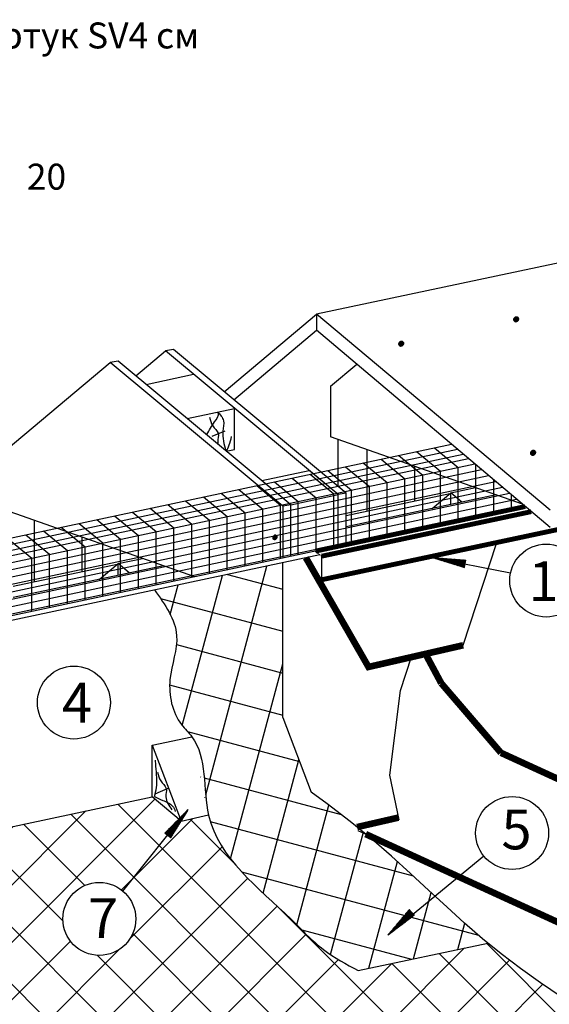
# Model space of a CAD drawing. Units: millimetres. Extents: x -3332883 to 40920555, y -16353787 to 75943.
# Drawn here: x 785261 to 789669, y -38159 to -29964 of the extents above; entities that cross this region are included whole.
import ezdxf

# ---------------------------------------------------------------- set-up
doc = ezdxf.new("R2010")
doc.units = ezdxf.units.MM
doc.linetypes.add('DASHED', pattern=[19.049999999999997, 12.7, -6.35])
for name, color, linetype in [('bitustik', 7, 'Continuous'), ('Gidro', 252, 'Continuous'), ('Plywood', 42, 'Continuous'), ('Setka', 253, 'Continuous'), ('Shing2', 90, 'Continuous'), ('Steel', 24, 'Continuous'), ('Wood', 44, 'Continuous'), ('черепица', 101, 'Continuous')]:
    doc.layers.add(name, color=color, linetype=linetype)
doc.layers.add('PDF _Сплошная заливка', color=7, linetype='Continuous', true_color=0xffffff)
doc.styles.get("Standard").update_dxf_attribs({"font": 'isocpeur.TTF'})
doc.styles.add('Тех карта', font='isocpeur.TTF', dxfattribs={"height": 265})

msp = doc.modelspace()

# ---------------------------------------------------------------- hatches: boundary and pattern name
h = msp.add_hatch()
h.set_pattern_fill('ANSI31', scale=9.17915625792738, angle=-8.905553108097847e-14, style=0)
h.set_pattern_definition([(134.9999999999998, (802893.7419834853, -53552.20412562584), (0.8113304544439236, 0.8113304544439222), [])])
edge = h.paths.add_edge_path()
edge.add_arc((789393.2639300158, -32457.46865804755), 21.757999980962, 180, 540, ccw=False)
h = msp.add_hatch()
h.set_pattern_fill('ANSI31', scale=9.17915625792738, angle=-8.905553108097847e-14, style=0)
h.set_pattern_definition([(134.9999999999998, (801937.0688287102, -53755.55128204526), (0.8113304544439236, 0.8113304544439222), [])])
edge = h.paths.add_edge_path()
edge.add_arc((788436.5907752373, -32660.81581446721), 21.757999980962, 180, 540, ccw=False)
h = msp.add_hatch()
h.set_pattern_fill('ANSI31', scale=7.343325006341904, angle=-8.905553108097847e-14, style=0)
h.set_pattern_definition([(134.9999999999998, (801521.0803641399, -50011.01203739393), (0.649064363555139, 0.6490643635551379), [])])
edge = h.paths.add_edge_path()
edge.add_arc((787985.3853516598, -33135.22366332851), 17.4063999847696, -2.544443745170813e-14, 360)
h = msp.add_hatch()
h.set_pattern_fill('ANSI31', scale=7.343325006341904, angle=-8.905553108097847e-14, style=0)
h.set_pattern_definition([(134.9999999999998, (801520.851217057, -50016.64410126215), (0.649064363555139, 0.6490643635551379), [])])
edge = h.paths.add_edge_path()
edge.add_arc((787985.6144987425, -33140.85572720045), 17.4063999847696, -2.544443745170813e-14, 360)
h = msp.add_hatch()
h.set_pattern_fill('ANSI31', scale=7.343325006341904, angle=-8.905553108097847e-14, style=0)
h.set_pattern_definition([(134.9999999999998, (799799.9237658979, -50291.06555306778), (0.649064363555139, 0.6490643635551379), [])])
edge = h.paths.add_edge_path()
edge.add_arc((786425.6978379547, -33415.27717900247), 17.4063999847696, -2.544443745170813e-14, 360)
h = msp.add_hatch()
h.set_pattern_fill('ANSI31', scale=7.343325006341904, angle=-8.905553108097847e-14, style=0)
h.set_pattern_definition([(134.9999999999998, (799799.6946188115, -50296.69761693972), (0.649064363555139, 0.6490643635551379), [])])
edge = h.paths.add_edge_path()
edge.add_arc((786425.9269850411, -33420.9092428743), 17.4063999847696, -2.544443745170813e-14, 360)
h = msp.add_hatch()
h.set_pattern_fill('ANSI31', scale=7.343325006341904, angle=-8.905553108097847e-14, style=0)
h.set_pattern_definition([(134.9999999999998, (801450.4579417264, -50266.22542611213), (0.649064363555139, 0.6490643635551379), [])])
edge = h.paths.add_edge_path()
edge.add_arc((788076.2320137835, -33390.43705205392), 17.4063999847696, -2.544443745170813e-14, 360)
h = msp.add_hatch()
h.set_pattern_fill('ANSI31', scale=7.343325006341904, angle=-8.905553108097847e-14, style=0)
h.set_pattern_definition([(134.9999999999998, (801450.2287946403, -50271.85748999106), (0.649064363555139, 0.6490643635551379), [])])
edge = h.paths.add_edge_path()
edge.add_arc((788076.4611608664, -33396.06911592564), 17.4063999847696, -2.544443745170813e-14, 360)
h = msp.add_hatch()
h.set_pattern_fill('ANSI31', scale=9.17915625792738, angle=-8.905553108097847e-14, style=0)
h.set_pattern_definition([(134.9999999999998, (803034.7612850311, -54663.59063783922), (0.8113304544439236, 0.8113304544439222), [])])
edge = h.paths.add_edge_path()
edge.add_arc((789534.2832315582, -33568.85517025745), 21.757999980962, 180, 540, ccw=False)
h = msp.add_hatch()
h.set_pattern_fill('ANSI31', scale=7.343325006341904, angle=-8.905553108097847e-14, style=0)
h.set_pattern_definition([(134.9999999999998, (798680.6717565173, -50854.9616542061), (0.649064363555139, 0.6490643635551379), [])])
edge = h.paths.add_edge_path()
edge.add_arc((785306.4458285779, -33979.17328014068), 17.4063999847696, -2.544443745170813e-14, 360)
h = msp.add_hatch()
h.set_pattern_fill('ANSI31', scale=7.343325006341904, angle=-8.905553108097847e-14, style=0)
h.set_pattern_definition([(134.9999999999998, (798680.4426094344, -50860.59371807444), (0.649064363555139, 0.6490643635551379), [])])
edge = h.paths.add_edge_path()
edge.add_arc((785306.6749756605, -33984.80534401262), 17.4063999847696, -2.544443745170813e-14, 360)
h = msp.add_hatch()
h.set_pattern_fill('ANSI31', scale=7.343325006341904, angle=-8.905553108097847e-14, style=0)
h.set_pattern_definition([(134.9999999999998, (798185.9915696621, -51150.68163328763), (0.649064363555139, 0.6490643635551379), [])])
edge = h.paths.add_edge_path()
edge.add_arc((787385.6091268839, -34274.89325922582), 17.4063999847696, 180, 540, ccw=False)
h = msp.add_hatch()
h.set_pattern_fill('ANSI31', scale=7.343325006341904, angle=-8.905553108097847e-14, style=0)
h.set_pattern_definition([(134.9999999999998, (798186.220716745, -51145.04956941941), (0.649064363555139, 0.6490643635551379), [])])
edge = h.paths.add_edge_path()
edge.add_arc((787385.8382739703, -34269.26119535399), 17.4063999847696, 180, 540, ccw=False)
h = msp.add_hatch()
h.set_pattern_fill('ANSI31', scale=10.09707188372011, angle=-380.8834538070521, style=0)
h.set_pattern_definition([(337.1184771807995, (769072.6287671208, -49426.46403245645), (-0.4907515932086325, -1.162817729065476), [])])
h.paths.add_polyline_path([(788963.1711582347, -34522.99765808374), (788974.0416369786, -34462.39232810953), (788694.4341639521, -34440.41837522137)])
h = msp.add_hatch()
h.set_pattern_fill('ANSI31', scale=10.09707188372011, angle=-138.3601537584014, style=0)
h.set_pattern_definition([(219.6417772294504, (782423.3468934832, -12212.22367880266), (-0.8052233586623697, 0.9719040795934001), [])])
h.paths.add_polyline_path([(786468.4256304958, -36735.36223397224), (786517.1790835703, -36772.96907035745), (786665.6818362832, -36535.04024483921)])
h = msp.add_hatch()
h.set_pattern_fill('ANSI31', scale=10.09707188372011, angle=-326.3855101082209, style=0)
h.set_pattern_definition([(31.61642087963068, (789129.843614194, -62261.08478647197), (0.661648484101251, -1.07480392665468), [])])
h.paths.add_polyline_path([(788548.0888833259, -37413.37768867641), (788505.0632435462, -37369.33262480336), (788324.7973099918, -37584.19859878666)])
at = {"layer": 'Gidro', "ltscale": 1.5}
h = msp.add_hatch(dxfattribs=at)
h.set_pattern_fill('ANSI37', color=253, scale=106.2051137280854, angle=29.99999999999995, style=0)
h.set_pattern_definition([(74.99999999999996, (-529007.9845831571, -299861.510142718), (-325.7113825927127, 87.27410193134207), []), (164.9999999999999, (-529007.9845831571, -299861.510142718), (-87.27410193134205, -325.7113825927129), [])])
edge = h.paths.add_edge_path()
edge.add_line((787450.4170945453, -34483.52578500175), (786383.5301961299, -34710.29959582008))
edge.add_spline(control_points=[(786383.5301961318, -34710.2995958231), (786470.6234811792, -34833.61396781442), (786634.338412543, -35065.41604000045), (786470.2061344642, -35456.15349729528), (786540.0771541236, -35775.16707445547), (786668.7838888789, -35898.09604897053), (786694.7896027869, -35932.91439184017)], knot_values=[0, 0, 0, 0, 2.773229422060639, 5.21302031790941, 7.774385040198042, 8.652339236087252, 8.652339236087252, 8.652339236087252, 8.652339236087888], degree=3, periodic=0)
edge.add_line((786694.7896027869, -35932.91439184017), (787450.4170945479, -35772.300810288))
edge.add_line((787450.4170945488, -35772.30081028683), (787450.4170945486, -35507.39315949712))
edge.add_line((787450.4170945453, -35507.39315949386), (787450.4170945453, -34483.52578500035))
edge = h.paths.add_edge_path()
edge.add_line((787450.4170945488, -35772.30081028683), (786694.7896027878, -35932.914391839))
edge.add_spline(control_points=[(786694.7896027869, -35932.91439184017), (786824.6389606298, -36106.7661645285), (786783.7293295757, -36366.33841336361), (786833.0378023415, -36583.48387628939)], knot_values=[8.652339236087252, 8.652339236087252, 8.652339236087252, 8.652339236087888, 13.03606001986561, 13.03606001986561, 13.03606001986561, 13.03606001986561], degree=3, periodic=0)
edge.add_line((786833.0378023415, -36583.48387628939), (787688.3954980482, -36393.2103569996))
edge.add_line((787688.3954980477, -36393.2103570039), (787450.4170945474, -35772.30081028823))
edge = h.paths.add_edge_path()
edge.add_line((788515.1400484549, -37070.27796537703), (788357.1061969545, -36927.54143320007))
edge.add_line((788357.1061969517, -36927.54143320426), (788190.4490153169, -36783.27636912098))
edge.add_line((788190.4490153192, -36783.27636911772), (788012.5492679741, -36638.08613957983))
edge.add_line((788012.5492679743, -36638.08613958204), (787820.8280161285, -36491.3137444724))
edge.add_line((787820.8280161287, -36491.31374447403), (787688.3954980496, -36393.21035700402))
edge.add_line((787688.3954980477, -36393.2103570039), (786833.037802341, -36583.4838762937))
edge.add_spline(control_points=[(786833.0378023415, -36583.48387628939), (786833.2011595411, -36584.20327140793), (786915.7194816667, -36945.17551127408), (787362.3543394803, -37268.79689583374), (787768.5089618996, -37712.62266000157), (787978.4986919112, -37825.06967916497), (788078.4989155201, -37878.61861729185)], knot_values=[13.03606001986561, 13.03606001986561, 13.03606001986561, 13.03606001986561, 13.05058312936801, 20.3280680683654, 22.77130215694563, 24.99264092986063, 24.99264092986063, 24.99264092986063, 24.99264092986063], degree=3, periodic=0)
edge.add_line((788078.4989155201, -37878.61861729185), (789156.8924673152, -37649.39899179462))
edge.add_line((789156.892467315, -37649.39899179846), (789113.4268646439, -37613.87144599407))
edge.add_line((789113.4268646437, -37613.87144599325), (788963.6939779149, -37483.28270595713))
edge.add_line((788963.6939779149, -37483.2827059569), (788815.814703358, -37348.75196820806))
edge.add_line((788815.8147033587, -37348.7519682069), (788667.1698053969, -37210.88259919715))
edge.add_line((788667.1698053951, -37210.88259920041), (788515.1400484523, -37070.27796538075))
h = msp.add_hatch(dxfattribs=at)
h.set_pattern_fill('ANSI37', color=256, scale=106.2051137280854, angle=-2.544443745170813e-14, style=0)
h.set_pattern_definition([(44.99999999999999, (-529007.9845831571, -299861.510142718), (-238.4372806613709, 238.4372806613711), []), (134.9999999999999, (-529007.9845831571, -299861.510142718), (-238.437280661371, -238.4372806613709), [])])
edge = h.paths.add_edge_path()
edge.add_line((791069.361385238, -39107.71921388205), (790865.7036144921, -38923.01854389982))
edge.add_line((790865.7036144916, -38923.01854390319), (790677.4522937204, -38759.36384376063))
edge.add_line((790677.4522937214, -38759.36384376028), (790491.9164680234, -38609.82936303579))
edge.add_line((790491.9164680225, -38609.82936303708), (790307.267154544, -38471.19571575447))
edge.add_line((790307.2671545435, -38471.19571575598), (790124.3908634422, -38341.17010704899))
edge.add_line((790124.3908634413, -38341.17010704923), (789944.1741048751, -38217.459742053))
edge.add_line((789944.1741048762, -38217.459742053), (789767.5033890031, -38097.77182590199))
edge.add_line((789767.5033890015, -38097.77182589617), (789595.2652259792, -37979.81356372492))
edge.add_line((789595.2652259812, -37979.81356372853), (789428.3461259679, -37861.29216067208))
edge.add_line((789428.3461259654, -37861.29216067219), (789267.6325991194, -37739.9148218644))
edge.add_line((789267.6325991213, -37739.91482186277), (789156.892467315, -37649.39899179613))
edge.add_line((789156.892467315, -37649.39899179846), (788078.4989155199, -37878.61861729581))
edge.add_spline(control_points=[(788078.4989155201, -37878.61861729185), (787978.4986919112, -37825.06967916497), (787768.5089618996, -37712.62266000157), (787362.3543394803, -37268.79689583374), (786915.7194816667, -36945.17551127408), (786833.2011595411, -36584.20327140793), (786833.0378023415, -36583.48387628939)], knot_values=[13.03606001986561, 13.03606001986561, 13.03606001986561, 13.03606001986561, 15.25739879278062, 17.70063288136084, 24.97811782035824, 24.99264092986064, 24.99264092986064, 24.99264092986064, 24.99264092986064], degree=3, periodic=0)
edge.add_line((786833.0378023415, -36583.48387628939), (786604.4805626074, -36634.326220471))
edge.add_line((786604.4807688425, -36634.32675855589), (786362.7020403078, -36433.09345738339))
edge.add_line((786362.7020403076, -36433.09345738712), (784784.2007861316, -36768.61425656738))
edge.add_line((784784.2007861322, -36768.61425656785), (784747.2599905449, -36737.9692026382))
edge.add_line((784747.2599905425, -36737.96920263552), (784505.481264223, -36536.73590330669))
edge.add_line((784505.4812642223, -36536.73590330716), (782373.1575482931, -36989.97530073259))
edge.add_line((782373.1575482952, -36989.97530073492), (782373.1575482952, -37242.6002571304))
edge.add_line((782373.1575482952, -37242.60025712691), (781977.4738075513, -37326.7054325685))
edge.add_line((781977.4738075515, -37326.70543256641), (781735.6950790161, -37125.47213139321))
edge.add_line((781735.6950790166, -37125.47213139763), (780940.987212255, -37294.39250308875))
edge.add_line((780940.9872122552, -37294.3925030877), (781144.5525177411, -37467.81795209931))
edge.add_line((781144.5525177378, -37467.81795209768), (781415.4955232834, -37685.46587287))
edge.add_line((781415.4955232859, -37685.46587286849), (781438.1023413221, -37702.76909961185))
edge.add_line((781438.1023413233, -37702.76909961604), (781570.5348594025, -37800.87248708605))
edge.add_line((781570.5348594008, -37800.87248708616), (781762.2561112467, -37947.64488219592))
edge.add_line((781762.2561112464, -37947.64488219406), (781940.1558585915, -38092.83511173195))
edge.add_line((781940.1558585913, -38092.83511172986), (782106.8130402261, -38237.10017581313))
edge.add_line((782106.8130402273, -38237.10017581627), (782264.8468917276, -38379.83670799324))
edge.add_line((782264.846891727, -38379.83670798904), (782416.8766486697, -38520.44134180906))
edge.add_line((782416.8766486706, -38520.44134181255), (782565.5215466324, -38658.31071082206))
edge.add_line((782565.5215466305, -38658.31071082252), (782713.4008211874, -38792.84144857136))
edge.add_line((782713.4008211904, -38792.84144857252), (782863.1337079193, -38923.43018860865))
edge.add_line((782863.1337079193, -38923.43018860888), (783017.3394423967, -39049.47356447991))
edge.add_line((783017.3394423934, -39049.47356447839), (783178.0529692393, -39170.85090328619))
edge.add_line((783178.0529692409, -39170.85090328782), (783344.9720692543, -39289.37230634427))
edge.add_line((783344.9720692533, -39289.37230634416), (783517.2102322757, -39407.3305685154))
edge.add_line((783517.210232277, -39407.3305685118), (783693.8809481502, -39527.01848466281))
edge.add_line((783693.8809481518, -39527.01848466514), (783874.097706718, -39650.72884966136))
edge.add_line((783874.0977067169, -39650.72884966136), (784056.9739978182, -39780.75445836835))
edge.add_line((784056.9739978156, -39780.75445837161), (784241.6233112941, -39919.38810565422))
edge.add_line((784241.6233112946, -39919.38810564909), (784427.1591369925, -40068.92258637358))
edge.add_line((784427.1591369935, -40068.92258637241), (784615.4104577646, -40232.57728651498))
edge.add_line((784615.4104577635, -40232.57728651521), (784819.0682285092, -40417.27795649745))
edge.add_line((784819.0682285101, -40417.27795650141), (785053.5388971433, -40630.87693785474))
edge.add_line((785053.5388971431, -40630.87693785335), (785334.2289115769, -40881.22657211131))
edge.add_line((785334.228911576, -40881.2265721155), (785676.5447197241, -41176.17920080997))
edge.add_line((785676.544719726, -41176.17920080683), (786095.892769501, -41523.58716547088))
edge.add_line((786095.8927694991, -41523.58716547157), (786607.6795088142, -41931.30280763685))
edge.add_line((786607.6795088161, -41931.30280763604), (787433.0271554104, -42565.167642174))
edge.add_line((787433.027155408, -42565.16764217435), (791992.3323447657, -41609.90397353465))
edge.add_line((791992.3323447673, -41609.9039735343), (792073.1501275763, -41192.79841387324))
edge.add_line((792073.1501275763, -41192.79841387301), (792310.9583233987, -42047.14017176098))
edge.add_line((792310.958323401, -42047.14017175959), (792370.4735704832, -41530.67598603532))
edge.add_line((792370.4735704829, -41530.67598603695), (793683.320312139, -41255.60889956012))
edge.add_line((793683.320312136, -41255.60889955872), (792857.9726655417, -40621.74406502076))
edge.add_line((792857.9726655405, -40621.74406502041), (792346.1859262254, -40214.02842285513))
edge.add_line((792346.185926227, -40214.02842285595), (791926.837876452, -39866.6204581919))
edge.add_line((791926.8378764539, -39866.62045819109), (791584.5220683058, -39571.66782949661))
edge.add_line((791584.5220683041, -39571.66782949987), (791303.8320538703, -39321.31819524191))
edge.add_line((791303.8320538675, -39321.31819523772), (791069.3613852343, -39107.71921388415))
edge = h.paths.add_edge_path(flags=0)
edge.add_arc((786277.2761100492, -39000.31041225354), 303.5301861437206, 180, 360)
edge.add_arc((786277.2761100492, -39000.31041225354), 303.5301861437206, -2.544443745170813e-14, 180)
edge = h.paths.add_edge_path(flags=0)
edge.add_arc((785924.0202136497, -37448.75882621884), 303.5301861437206, 180, 360)
edge.add_arc((785924.0202136497, -37448.75882621884), 303.5301861437206, -2.544443745170813e-14, 180)

# ---------------------------------------------------------------- linework, layer by layer
at = {"color": 7}
for p, q in [((789346.4984547893, -34569.67657850083), (788694.8354938956, -34442.28715850628)), ((786120.6019513701, -37217.48800164886), (786661.754891575, -36539.66297389002)), ((789125.2850836237, -36926.86458015168), (788326.5517417226, -37584.95714079618))]:
    msp.add_line(p, q, dxfattribs=at)
for centre, radius in [((789643.5222926644, -34632.18588685902), 303.530186143787), ((785712.254669252, -35647.55920780223), 303.530186143787), ((789359.5442781855, -36733.85369013826), 303.530186143787), ((785924.0202136497, -37448.75882621884), 303.5301861437869)]:
    msp.add_circle(centre, radius, dxfattribs=at)
at = {"layer": 'Gidro', "color": 253, "ltscale": 1.5}
msp.add_line((788078.4989155201, -37878.61861729185), (789156.892467315, -37649.39899179846), dxfattribs=at)
msp.add_spline([(786383.5301961318, -34710.2995958231), (786567.3314874877, -35088.79006655765), (786512.046641342, -35454.80733686121), (786608.7973567309, -35831.18533469277), (786694.7896027869, -35932.91439184017), (786833.5308540581, -36585.6406599952), (787519.4814947002, -37450.87037544983), (787790.1424201265, -37704.15825553873), (788078.4989155201, -37878.61861729185)], degree=3, dxfattribs=at)
at = {"layer": 'PDF _Сплошная заливка', "color": 22, "linetype": 'DASHED', "true_color": 0xb82d00, "transparency": 33554559}
msp.add_lwpolyline([(787723.1240297522, -34387.06307640654), (787774.329713262, -34429.37573571369)], dxfattribs=at)
at = {"layer": 'Plywood'}
for p, q in [((798508.4370394262, -30125.03662182129), (787731.306256143, -32415.78648578149)), ((786962.6589455343, -33060.75816061773), (787731.306256143, -32415.78648578149)), ((789675.3321603207, -34047.01790497982), (787731.306256143, -32415.78648578149)), ((787731.306256143, -32415.78648578149), (787732.6224827814, -32548.87006230006)), ((787042.9435955536, -33127.57936220203), (787732.6224827814, -32548.87006230006)), ((789675.3321603207, -34190.40569020162), (787732.6224827814, -32548.87006230006)), ((786540.324694553, -32709.24785166053), (786475.3617784422, -32720.84277728997)), ((786079.678037702, -32804.94795273646), (786014.7151215946, -32816.54287836578)), ((787977.6928348214, -33905.57449984626), (787912.7299187105, -33917.16942547547)), ((787517.0461779704, -34001.27460092207), (787452.0832618593, -34012.8695265514))]:
    msp.add_line(p, q, dxfattribs=at)
at = {"layer": 'Setka', "color": 0, "linetype": 'Continuous'}
for p, q in [((781735.1879847044, -35010.43889765214), (788854.8376385671, -33497.11064692709)), ((781933.5282576462, -35173.95490439405), (789049.3236373296, -33661.4459049381))]:
    msp.add_line(p, q, dxfattribs=at)
at = {"layer": 'Setka', "linetype": 'Continuous'}
for p, q in [((781786.2090291138, -35052.5017491242), (788904.8672096318, -33539.38424256205)), ((781834.3581211754, -35092.19690102135), (788952.0806379485, -33579.27827593085)), ((788417.0059758102, -33590.17463975522), (788615.3462487484, -33753.69064649713)), ((788564.8889399952, -33558.74114535615), (788763.2292129333, -33722.25715210167)), ((788712.7719041802, -33527.30765096081), (788911.1121771218, -33690.82365770621)), ((781878.8945333333, -35128.91368154396), (788995.7515902565, -33616.17901562742)), ((787973.3570832516, -33684.47512294498), (788171.6973561934, -33847.99112968688)), ((788121.2400474366, -33653.04162854591), (788319.5803203784, -33816.5576352913)), ((788269.1230116218, -33621.60813415056), (788467.4632845634, -33785.12414089596)), ((789058.9951412998, -34103.11490610085), (789058.9951412998, -33669.6180567125)), ((781933.528257639, -35232.94665979949), (789105.1062871836, -33708.5806920912)), ((781933.528257639, -35294.47686279548), (789163.2892950521, -33757.74371498247)), ((787677.5911548816, -33747.34211173566), (787875.9314278235, -33910.85811848106)), ((787825.4741190666, -33715.90861734032), (788023.8143920085, -33879.42462408572)), ((788615.3462487414, -34197.4153892906), (788615.3462487414, -33753.69064648991)), ((788763.2292129298, -34165.98189489526), (788763.2292129298, -33722.25715209456)), ((788911.1121771148, -34134.54840049619), (788911.1121771148, -33690.82365769573)), ((781933.528257639, -35356.00706579169), (789221.472302917, -33806.90673788072)), ((787233.9422623267, -33841.64259492891), (787432.2825352649, -34005.15860167082)), ((787381.8252265117, -33810.20910053008), (787580.1654994533, -33973.72510727547)), ((787529.7081906967, -33778.77560613462), (787728.0484636385, -33942.29161287652)), ((788171.6973561862, -34291.71587248036), (788171.6973561862, -33847.99112968327)), ((788319.5803203714, -34260.28237808502), (788319.5803203714, -33816.55763528781)), ((788467.4632845564, -34228.84888368595), (788467.4632845564, -33785.12414089247)), ((789206.8781054848, -34071.6814117055), (789206.8781054848, -33794.57504708279)), ((781933.528257639, -35417.5372687807), (789279.6553107853, -33856.06976077199)), ((781933.528257639, -35479.06747177668), (789337.8383186538, -33905.23278366675)), ((786938.1763339568, -33904.50958371983), (787136.5166068949, -34068.02559046523)), ((787086.0592981417, -33873.07608932437), (787284.3995710799, -34036.59209606628)), ((787875.9314278163, -34354.58286127477), (787875.9314278163, -33910.85811847757)), ((788023.8143920013, -34323.1493668757), (788023.8143920013, -33879.42462407873)), ((789354.7610696697, -34040.24791731365), (789354.7610696697, -33919.53203745309)), ((781933.528257639, -35540.59767477267), (789396.0213265222, -33954.39580656152)), ((781933.528257639, -35602.12787776889), (789454.2043343907, -34003.55882945639)), ((786494.5274414016, -33998.81006691308), (786692.86771434, -34162.32607365848)), ((786642.4104055866, -33967.37657251762), (786840.750678525, -34130.89257925592)), ((786790.2933697718, -33935.94307811518), (786988.6336427099, -34099.45908486057)), ((787432.2825352614, -34448.88334446802), (787432.2825352614, -34005.15860166732)), ((787580.1654994463, -34417.44985007256), (787580.1654994463, -33973.72510727198)), ((787728.0484636313, -34386.01635567012), (787728.0484636313, -33942.29161287291)), ((786050.8785488432, -34093.11055010284), (786249.2188217813, -34256.62655684823)), ((786198.7615130282, -34061.67705570738), (786397.1017859663, -34225.19306244928)), ((786346.6444772166, -34030.24356130842), (786544.984750155, -34193.75956805382)), ((787136.5166068914, -34511.75033326232), (787136.5166068914, -34068.02559046174)), ((787284.3995710764, -34480.31683886336), (787284.3995710764, -34036.59209606267)), ((785755.1126204733, -34155.97753889713), (785953.4528934114, -34319.49354563904)), ((785902.9955846582, -34124.54404449818), (786101.3358575964, -34288.06005124358)), ((786692.8677143365, -34606.05081644846), (786692.8677143365, -34162.32607365149)), ((786840.7506785215, -34574.61732205312), (786840.7506785215, -34130.89257925242)), ((786988.6336427064, -34543.18382765778), (786988.6336427064, -34099.45908485708)), ((785311.4637279181, -34250.27802209038), (785509.8040008565, -34413.79402882868)), ((785459.3466921033, -34218.84452769492), (785657.6869650414, -34382.36053443333)), ((785607.2296562883, -34187.41103329259), (785805.5699292264, -34350.92704003799)), ((786249.2188217778, -34700.35129964532), (786249.2188217778, -34256.62655684474)), ((786397.1017859628, -34668.91780524288), (786397.1017859628, -34225.19306244218)), ((786544.9847501478, -34637.48431084753), (786544.9847501478, -34193.75956804684)), ((785163.5807637296, -34281.71151648584), (785361.9210366715, -34445.22752323124)), ((785953.4528934079, -34763.21828843612), (785953.4528934079, -34319.49354563543)), ((786101.3358575929, -34731.78479404078), (786101.3358575929, -34288.06005124009)), ((785509.8040008493, -34857.51877162588), (785509.8040008493, -34413.79402882518)), ((785657.686965038, -34826.08527723054), (785657.686965038, -34382.36053442984)), ((785805.5699292229, -34794.65178283147), (785805.5699292229, -34350.9270400345)), ((785361.9210366643, -34888.95226602472), (785361.9210366643, -34445.22752322425))]:
    msp.add_line(p, q, dxfattribs=at)
at = {"layer": 'Shing2'}
for q in [(787450.4170945453, -35507.39315949386), (787688.3954980477, -36393.2103570039)]:
    msp.add_line((787450.4170945488, -35772.30081028683), q, dxfattribs=at)
at = {"layer": 'Shing2', "const_width": 55.14425333596939}
for points in [[(788174.3208889252, -35368.59867027792), (787643.230393993, -34442.54205302749)], [(788952.2165160279, -35170.88980385644), (788143.1079727162, -35356.2669569045)], [(788770.1667924896, -35487.56327878736), (788646.0396192353, -35256.18018772436)], [(789266.995538113, -36066.09584541881), (788770.1667924896, -35487.56327878736)], [(789837.0125682062, -36327.43083868508), (789266.9955381129, -36066.09584541881)], [(788412.1719899507, -36605.63803161698), (788069.101005343, -36684.23999787442)], [(789990.7980919806, -37590.90827950783), (788140.7606018857, -36742.72391044738)]]:
    msp.add_lwpolyline(points, dxfattribs=at)
at = {"layer": 'Shing2'}
for points in [[(787450.4170945453, -35507.39315949386), (787450.4170945453, -34483.52578500175)], [(789767.5033890015, -38097.77182589617), (789595.2652259812, -37979.81356372853), (789428.3461259654, -37861.29216067219), (789267.6325991213, -37739.91482186277), (789113.4268646437, -37613.87144599325), (788963.6939779149, -37483.2827059569), (788815.8147033587, -37348.7519682069), (788667.1698053951, -37210.88259920041), (788515.1400484549, -37070.27796537703), (788357.1061969517, -36927.54143320426), (788190.4490153192, -36783.27636911772), (788012.5492679743, -36638.08613958204), (787820.8280161287, -36491.31374447403), (787688.3954980477, -36393.2103570039)]]:
    msp.add_lwpolyline(points, dxfattribs=at)
at = {"layer": 'Steel'}
msp.add_line((787774.329713262, -34429.37573571369), (787774.329713262, -34625.41779819707), dxfattribs=at)
at = {"layer": 'Steel', "const_width": 40.38828753488047}
for points in [[(787774.329713262, -34625.41779819707), (794476.4192116965, -33200.8446984074)], [(787723.1240297594, -34387.06307641004), (789468.910099673, -34015.98479197634)], [(787774.329713262, -34429.37573571369), (789519.2130005016, -34058.48934366374)]]:
    msp.add_lwpolyline(points, dxfattribs=at)
at = {"layer": 'Wood', "linetype": 'Continuous'}
for p, q in [((786228.004248784, -32928.40038931469), (786475.3617786224, -32720.84277725808)), ((787912.7299187105, -33917.16942547547), (786475.361778262, -32720.84277732525)), ((787977.6928348214, -33905.57449984626), (786540.3246943731, -32709.24785169243)), ((785077.7937414952, -33602.71326284698), (786014.7151215946, -32816.54287836578)), ((787452.0832618593, -34012.8695265514), (786014.7151214144, -32816.54287839407)), ((787517.0461779704, -34001.27460092207), (786079.6780375253, -32804.94795276824)), ((787847.5799267046, -33013.97703475674), (788066.0807819575, -32830.63304770185)), ((786313.3294747352, -32999.41688064468), (786709.0132154824, -32915.31170520518)), ((787847.5799267046, -33013.97703475674), (787847.5799267011, -33436.11526191706)), ((786653.7500709424, -33282.75016135728), (787049.4338116861, -33198.6449859108)), ((787049.4338116861, -33540.24732587562), (787049.4338116861, -33198.6449859108)), ((786862.9416420009, -33431.37819711276), (786972.3107733355, -33385.44615724619)), ((789445.6085841398, -33996.29565964133), (787847.5799267011, -33436.11526191706)), ((787912.542842812, -33851.34992830508), (787912.542842812, -33458.88766466343)), ((786980.6860182002, -33554.8601204821), (787049.4338116861, -33540.24732587562)), ((788154.3215713437, -34055.1611921569), (788154.3215713437, -33543.64190462796)), ((788550.0053120874, -33971.05601671751), (788550.0053120874, -33682.34672336798)), ((787275.2674494352, -33800.04129974981), (787670.9511901826, -33715.93612430681)), ((787912.7299187175, -33917.16942548269), (787670.9511901826, -33715.93612430681)), ((787517.0461779669, -34001.27460091846), (787912.7299187105, -33917.16942547547)), ((787912.7299187105, -34346.76110057888), (787912.7299187105, -33917.16942547547)), ((787977.6928348144, -34332.95280649449), (787977.6928348144, -33905.57449984277)), ((788841.5500103786, -33909.08627807227), (787977.6928348144, -34092.70478908863)), ((789227.7206676117, -33919.91621602495), (787977.6928348144, -34185.61783415737)), ((788693.2552648351, -34033.52034436463), (788849.4642227347, -33902.44546540716)), ((788849.4642227347, -33902.44546540716), (789053.9124111194, -33858.98866144341)), ((788849.4642227347, -34000.31710537599), (788849.4642227347, -33902.44546540716)), ((788942.5285156382, -33980.5356792573), (788849.4642227347, -33902.44546540716)), ((787452.0832618593, -34012.8695265514), (787452.0832618593, -34444.67457010265)), ((787517.0461779669, -34430.86627602187), (787517.0461779669, -34001.27460091846)), ((789468.9100996695, -34015.98479197273), (784747.2599927644, -35019.60250410513)), ((786719.583665657, -34600.37216569943), (785077.7937414917, -34024.85149000754)), ((785384.5353861343, -34643.89742024388), (785384.5353861343, -34132.37813272193)), ((785780.219126878, -34559.79224480438), (785780.219126878, -34271.08295145485)), ((787760.1801991934, -34417.68360454595), (784784.2007861322, -35050.24755619006)), ((786071.7638251764, -34497.82250616263), (785207.9066496085, -34681.44101717189)), ((785923.4690796257, -34622.25657245499), (786079.6780375253, -34491.18169349764)), ((786079.6780375253, -34491.18169349764), (786284.1262259138, -34447.72488953389)), ((786079.6780375253, -34589.05333346297), (786079.6780375253, -34491.18169349764)), ((786172.7423304288, -34569.27190734778), (786079.6780375253, -34491.18169349764)), ((786457.9344824023, -34508.65244411543), (785207.906649605, -34774.35406224412)), ((786362.6430095298, -36003.51432967378), (786694.7896027869, -35932.91439184017)), ((786362.7020403076, -36433.09345738712), (786362.7020403076, -36003.50178229442)), ((786362.7020403076, -36003.50178229442), (786604.4807688425, -36634.32675855589)), ((786388.2442856437, -36406.75030770741), (786497.6134169748, -36360.81826783397)), ((784784.1417553545, -36768.62680394721), (786362.7020403076, -36433.09345738712)), ((786604.4807688425, -36634.32675855589), (786362.7020403076, -36433.09345738712)), ((786604.4217380647, -36634.33930593514), (786833.2352756212, -36583.4399485449))]:
    msp.add_line(p, q, dxfattribs=at)
for points, knots in [([(786818.0300579289, -33419.4809825421), (786818.6945028732, -33418.17803842999), (786837.6422218127, -33381.22617311339), (786872.988014768, -33322.5704321466), (786922.2462813678, -33259.73562074063), (786919.101437037, -33228.83360622596), (786918.9001441275, -33226.85565254331)], [0.5365013576610286, 0.5365013576610286, 0.5365013576610286, 0.5365013576610286, 0.5657236071353837, 1.366923679551633, 1.939441616865262, 1.978592895450782, 1.978592895450782, 1.978592895450782, 1.978592895450782]), ([(786840.3569137779, -33271.14109779632), (786846.8099922409, -33297.0653542346), (786859.4180157651, -33347.71616174263), (786927.4646774639, -33400.15450152912), (786907.5760939639, -33461.20694039605), (786911.3237026754, -33491.33130121435), (786912.9357833386, -33498.47135750199)], [0, 0, 0, 0, 0.5220259521258868, 1.019934210351724, 1.481299531323319, 1.629020874558925, 1.629020874558925, 1.629020874558925, 1.629020874558925]), ([(786905.2354528989, -33229.29529325833), (786930.140328637, -33250.2018436215), (786971.6809856746, -33297.41160050203), (786941.7137961696, -33416.63607280079), (786959.4324690778, -33498.30796195992), (786976.3220579029, -33551.22798070399)], [0.617797986395614, 0.617797986395614, 0.617797986395614, 0.617797986395614, 1.219694701578812, 1.785728495665043, 2.870840661222323, 2.870840661222323, 2.870840661222323, 2.870840661222323])]:
    msp.add_open_spline(points, degree=3, knots=knots, dxfattribs=at)
msp.add_open_spline([(786980.6860182002, -33554.8601204821), (786999.8152961271, -33531.44416845456), (787012.2952553736, -33482.53953981056), (787024.77521462, -33433.6349111668)], degree=3, dxfattribs=at)
for points in [[(786382.8608221587, -36428.80857602734), (786399.7360277489, -36355.66155577736), (786402.2218270662, -36271.97609087563), (786395.0829161882, -36177.45023759868), (786392.0497729162, -36127.97735185485)], [(786407.655779808, -36226.48356662173), (786435.9858932864, -36300.44610976015), (786479.9271565882, -36361.89507775899), (786477.6688686198, -36431.85772074648), (786528.214895965, -36541.06845572783)], [(786382.8608221587, -36428.80857602734), (786451.6812723613, -36461.73387727846), (786532.986725283, -36509.12799285661), (786556.2179075308, -36553.36428128561)]]:
    msp.add_spline(points, degree=3, dxfattribs=at)
at = {"layer": 'черепица', "color": 3, "linetype": 'Continuous', "ltscale": 10}
for p, q in [((788420.7662113094, -36622.60319513484), (788342.0383574406, -36251.77647103433)), ((788075.0938422871, -36712.61775348749), (789990.7980919806, -37590.90827950783))]:
    msp.add_line(p, q, dxfattribs=at)
for points in [[(788952.2165160279, -35170.88980385644), (789229.5924016101, -34325.04967258748)], [(788430.4770631333, -35547.13730778283), (788522.5753047835, -35266.28957423317)], [(788342.0383574407, -36251.77647103433), (788430.4770631333, -35547.13730778283)]]:
    msp.add_lwpolyline(points, dxfattribs=at)

# ---------------------------------------------------------------- texts
at = {"color": 7, "char_height": 330.9723793575704, "attachment_point": 1, "style": 'Тех карта'}
for s, insert, width in [('10', (789496.0197031164, -34472.31743769796), 209.479074813779), ('4', (785612.8748589606, -35483.22707761714), 209.4790748137796), ('5', (789270.9498101027, -36538.44479197153), 209.479074813779), ('7', (785830.0396339671, -37276.14102482313), 209.479074813779)]:
    msp.add_mtext(s, dxfattribs=dict(at, insert=insert, width=width))
at = {"layer": 'bitustik'}
for s, p in [('Торцевой фартук SV4 см', (783215.4441274643, -30202.87517739256)), ('20', (785320.8382030228, -31378.39252368157))]:
    msp.add_text(s, height=216, dxfattribs=at).set_placement(p)

doc.saveas('drawing.dxf')
